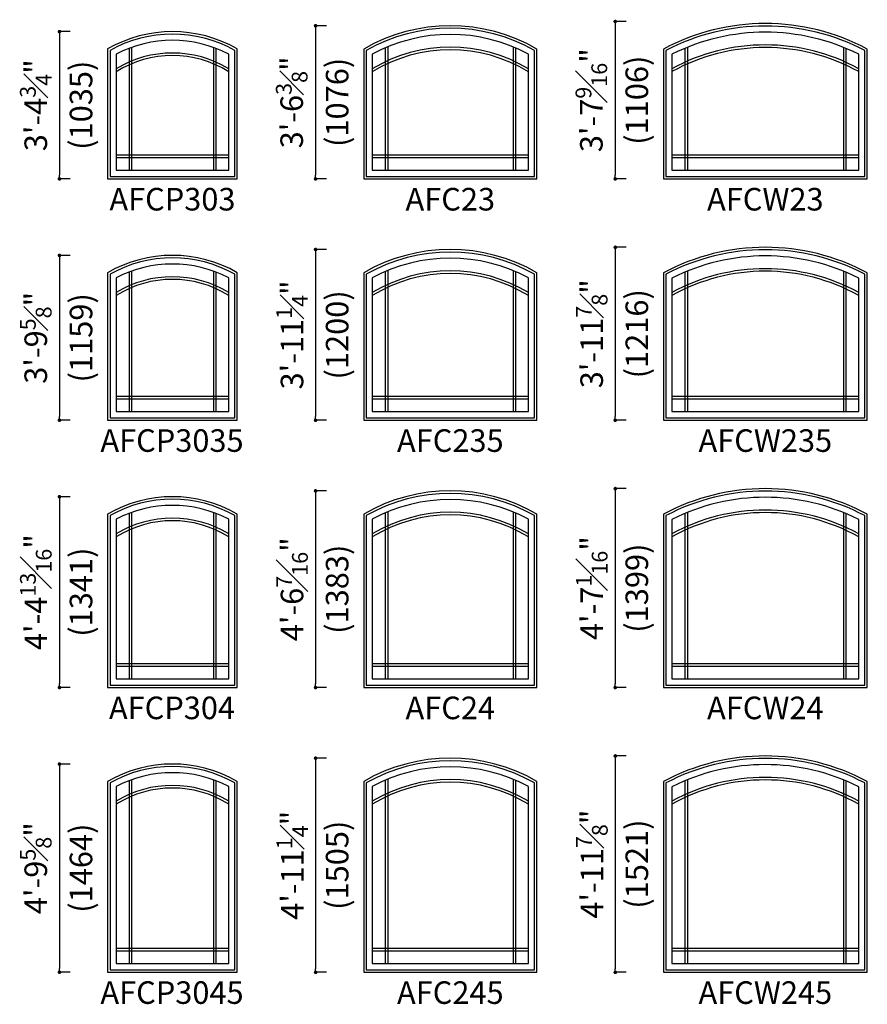
# Model space of a CAD drawing. Extents: x 0 to 8444, y 0 to 4824.
# Drawn here: x 2516 to 2751, y 1674 to 1946 of the extents above; entities that cross this region are included whole.
import ezdxf

# ---------------------------------------------------------------- set-up
doc = ezdxf.new("R2010")
doc.units = 0
doc.header["$LTSCALE"] = 6
doc.header["$MEASUREMENT"] = 0
doc.layers.get('0').update_dxf_attribs({"linetype": 'CONTINUOUS'})
doc.layers.get('Defpoints').update_dxf_attribs({"linetype": 'CONTINUOUS'})
for name, color, linetype in [('A-ANNO-TEXT', 4, 'CONTINUOUS'), ('A-ELEV-GLAZ-GRILLES', 3, 'CONTINUOUS'), ('A-ELEV-GLAZ-SIGHTLINES', 6, 'CONTINUOUS')]:
    doc.layers.add(name, color=color, linetype=linetype)
doc.styles.add('ADF Text', font='FRABK.TTF', dxfattribs={"width": 0.85})
doc.dimstyles.new('ADF Modified', dxfattribs={"dimtxt": 6.25, "dimasz": 1, "dimexe": 0, "dimexo": 0.0625, "dimgap": 2, "dimtad": 1, "dimdec": 6, "dimzin": 3, "dimdsep": 46, "dimlunit": 4, "dimtxsty": 'ADF Text', "dimblk": 'DOT', "dimcen": 0, "dimdle": 0.03125, "dimclrd": 256, "dimclre": 256, "dimclrt": 256, "dimadec": 0, "dimazin": 0, "dimtfac": 0.7, "dimtdec": 6, "dimtix": 1, "dimtmove": 0, "dimatfit": 2, "dimldrblk": 'DOT', "dimfxl": 0, "dimfrac": 1, "dimtolj": 1, "dimtzin": 4, "dimlwd": -1, "dimlwe": -1, "dimarcsym": 0})

# ---------------------------------------------------------------- blocks, each defined once
blk = doc.blocks.new('_Dot')
at = {"color": 0, "linetype": 'ByBlock', "lineweight": -2}
blk.add_line((-0.5, 0), (-1, 0), dxfattribs=at)
at = {"color": 0, "linetype": 'ByBlock', "const_width": 0.5}
blk.add_lwpolyline([(-0.25, 0, 1), (0.25, 0, 1)], format="xyb", close=True, dxfattribs=at)
blk = doc.blocks.new('*D689')
at = {"layer": 'A-ANNO-TEXT', "transparency": 16777216}
for p, q in [((2529.94, 1943.13), (2526.94, 1943.13)), ((2526.94, 1942.13), (2526.94, 1903.38)), ((2529.94, 1902.38), (2526.94, 1902.38))]:
    blk.add_line(p, q, dxfattribs=at)
at = {"layer": 'Defpoints', "color": 0, "transparency": 16777216}
for p in [(2558.22, 1943.13), (2526.94, 1902.38), (2540.26, 1902.38)]:
    blk.add_point(p, dxfattribs=at)
at = {"layer": 'A-ANNO-TEXT', "transparency": 16777216}
for p, rotation in [((2526.94, 1943.13), 90), ((2526.94, 1902.38), 270)]:
    blk.add_blockref('_Dot', p, dxfattribs=dict(at, rotation=rotation))
at = {"layer": 'A-ANNO-TEXT', "transparency": 16777216, "char_height": 6.25, "attachment_point": 5, "rotation": 90, "style": 'ADF Text'}
for s, insert in [('\\A1;3\'-4{\\H0.700000x;\\S3#4;}"', (2520.37, 1922.76)), ('\\A1;\\f\\X [;\\fFranklin Gothic Book;(1035)\\f]', (2532.91, 1922.76))]:
    blk.add_mtext(s, dxfattribs=dict(at, insert=insert))
blk = doc.blocks.new('*D690')
at = {"layer": 'A-ANNO-TEXT', "transparency": 16777216}
for p, q in [((2600.88, 1944.75), (2597.88, 1944.75)), ((2597.88, 1943.75), (2597.88, 1903.37)), ((2600.88, 1902.37), (2597.88, 1902.37))]:
    blk.add_line(p, q, dxfattribs=at)
at = {"layer": 'Defpoints', "color": 0, "transparency": 16777216}
for p in [(2635.19, 1944.75), (2597.88, 1902.37), (2611.19, 1902.37)]:
    blk.add_point(p, dxfattribs=at)
at = {"layer": 'A-ANNO-TEXT', "transparency": 16777216}
for p, rotation in [((2597.88, 1944.75), 90), ((2597.88, 1902.37), 270)]:
    blk.add_blockref('_Dot', p, dxfattribs=dict(at, rotation=rotation))
at = {"layer": 'A-ANNO-TEXT', "transparency": 16777216, "char_height": 6.25, "attachment_point": 5, "rotation": 90, "style": 'ADF Text'}
for s, insert in [('\\A1;3\'-6{\\H0.700000x;\\S3#8;}"', (2591.26, 1923.56)), ('\\A1;\\f\\X [;\\fFranklin Gothic Book;(1076)\\f]', (2603.85, 1923.56))]:
    blk.add_mtext(s, dxfattribs=dict(at, insert=insert))
blk = doc.blocks.new('*D691')
at = {"layer": 'A-ANNO-TEXT', "transparency": 16777216}
for p, q in [((2683.88, 1945.94), (2680.88, 1945.94)), ((2680.88, 1944.94), (2680.88, 1903.37)), ((2683.88, 1902.37), (2680.88, 1902.37))]:
    blk.add_line(p, q, dxfattribs=at)
at = {"layer": 'Defpoints', "color": 0, "transparency": 16777216}
for p in [(2722.44, 1945.94), (2680.88, 1902.37), (2694.19, 1902.37)]:
    blk.add_point(p, dxfattribs=at)
at = {"layer": 'A-ANNO-TEXT', "transparency": 16777216}
for p, rotation in [((2680.88, 1945.94), 90), ((2680.88, 1902.37), 270)]:
    blk.add_blockref('_Dot', p, dxfattribs=dict(at, rotation=rotation))
at = {"layer": 'A-ANNO-TEXT', "transparency": 16777216, "char_height": 6.25, "attachment_point": 5, "rotation": 90, "style": 'ADF Text'}
for s, insert in [('\\A1;3\'-7{\\H0.700000x;\\S9#16;}"', (2674.26, 1924.16)), ('\\A1;\\f\\X [;\\fFranklin Gothic Book;(1106)\\f]', (2686.85, 1924.16))]:
    blk.add_mtext(s, dxfattribs=dict(at, insert=insert))
blk = doc.blocks.new('*D696')
at = {"layer": 'A-ANNO-TEXT', "transparency": 16777216}
for p, q in [((2529.94, 1881.21), (2526.94, 1881.21)), ((2526.94, 1880.21), (2526.94, 1836.59)), ((2529.94, 1835.59), (2526.94, 1835.59))]:
    blk.add_line(p, q, dxfattribs=at)
at = {"layer": 'Defpoints', "color": 0, "transparency": 16777216}
for p in [(2558.22, 1881.21), (2526.94, 1835.59), (2540.26, 1835.59)]:
    blk.add_point(p, dxfattribs=at)
at = {"layer": 'A-ANNO-TEXT', "transparency": 16777216}
for p, rotation in [((2526.94, 1881.21), 90), ((2526.94, 1835.59), 270)]:
    blk.add_blockref('_Dot', p, dxfattribs=dict(at, rotation=rotation))
at = {"layer": 'A-ANNO-TEXT', "transparency": 16777216, "char_height": 6.25, "attachment_point": 5, "rotation": 90, "style": 'ADF Text'}
for s, insert in [('\\A1;3\'-9{\\H0.700000x;\\S5#8;}"', (2520.37, 1858.4)), ('\\A1;\\f\\X [;\\fFranklin Gothic Book;(1159)\\f]', (2532.91, 1858.4))]:
    blk.add_mtext(s, dxfattribs=dict(at, insert=insert))
blk = doc.blocks.new('*D697')
at = {"layer": 'A-ANNO-TEXT', "transparency": 16777216}
for p, q in [((2600.88, 1882.83), (2597.88, 1882.83)), ((2597.88, 1881.83), (2597.88, 1836.58)), ((2600.88, 1835.58), (2597.88, 1835.58))]:
    blk.add_line(p, q, dxfattribs=at)
at = {"layer": 'Defpoints', "color": 0, "transparency": 16777216}
for p in [(2635.19, 1882.83), (2597.88, 1835.58), (2611.19, 1835.58)]:
    blk.add_point(p, dxfattribs=at)
at = {"layer": 'A-ANNO-TEXT', "transparency": 16777216}
for p, rotation in [((2597.88, 1882.83), 90), ((2597.88, 1835.58), 270)]:
    blk.add_blockref('_Dot', p, dxfattribs=dict(at, rotation=rotation))
at = {"layer": 'A-ANNO-TEXT', "transparency": 16777216, "char_height": 6.25, "attachment_point": 5, "rotation": 90, "style": 'ADF Text'}
for s, insert in [('\\A1;3\'-11{\\H0.700000x;\\S1#4;}"', (2591.35, 1859.2)), ('\\A1;\\f\\X [;\\fFranklin Gothic Book;(1200)\\f]', (2603.85, 1859.2))]:
    blk.add_mtext(s, dxfattribs=dict(at, insert=insert))
blk = doc.blocks.new('*D698')
at = {"layer": 'A-ANNO-TEXT', "transparency": 16777216}
for p, q in [((2683.88, 1883.45), (2680.88, 1883.45)), ((2680.88, 1882.45), (2680.88, 1836.58)), ((2683.88, 1835.58), (2680.88, 1835.58))]:
    blk.add_line(p, q, dxfattribs=at)
at = {"layer": 'Defpoints', "color": 0, "transparency": 16777216}
for p in [(2722.44, 1883.45), (2680.88, 1835.58), (2694.19, 1835.58)]:
    blk.add_point(p, dxfattribs=at)
at = {"layer": 'A-ANNO-TEXT', "transparency": 16777216}
for p, rotation in [((2680.88, 1883.45), 90), ((2680.88, 1835.58), 270)]:
    blk.add_blockref('_Dot', p, dxfattribs=dict(at, rotation=rotation))
at = {"layer": 'A-ANNO-TEXT', "transparency": 16777216, "char_height": 6.25, "attachment_point": 5, "rotation": 90, "style": 'ADF Text'}
for s, insert in [('\\A1;3\'-11{\\H0.700000x;\\S7#8;}"', (2674.35, 1859.52)), ('\\A1;\\f\\X [;\\fFranklin Gothic Book;(1216)\\f]', (2686.85, 1859.52))]:
    blk.add_mtext(s, dxfattribs=dict(at, insert=insert))
blk = doc.blocks.new('*D703')
at = {"layer": 'A-ANNO-TEXT', "transparency": 16777216}
for p, q in [((2529.94, 1814.41), (2526.94, 1814.41)), ((2526.94, 1813.41), (2526.94, 1762.6)), ((2529.94, 1761.6), (2526.94, 1761.6))]:
    blk.add_line(p, q, dxfattribs=at)
at = {"layer": 'Defpoints', "color": 0, "transparency": 16777216}
for p in [(2558.22, 1814.41), (2526.94, 1761.6), (2540.26, 1761.6)]:
    blk.add_point(p, dxfattribs=at)
at = {"layer": 'A-ANNO-TEXT', "transparency": 16777216}
for p, rotation in [((2526.94, 1814.41), 90), ((2526.94, 1761.6), 270)]:
    blk.add_blockref('_Dot', p, dxfattribs=dict(at, rotation=rotation))
at = {"layer": 'A-ANNO-TEXT', "transparency": 16777216, "char_height": 6.25, "attachment_point": 5, "rotation": 90, "style": 'ADF Text'}
for s, insert in [('\\A1;4\'-4{\\H0.700000x;\\S13#16;}"', (2520.39, 1788.01)), ('\\A1;\\f\\X [;\\fFranklin Gothic Book;(1341)\\f]', (2532.91, 1788.01))]:
    blk.add_mtext(s, dxfattribs=dict(at, insert=insert))
blk = doc.blocks.new('*D704')
at = {"layer": 'A-ANNO-TEXT', "transparency": 16777216}
for p, q in [((2600.88, 1816.03), (2597.88, 1816.03)), ((2597.88, 1815.03), (2597.88, 1762.59)), ((2600.88, 1761.59), (2597.88, 1761.59))]:
    blk.add_line(p, q, dxfattribs=at)
at = {"layer": 'Defpoints', "color": 0, "transparency": 16777216}
for p in [(2635.19, 1816.03), (2597.88, 1761.59), (2611.19, 1761.59)]:
    blk.add_point(p, dxfattribs=at)
at = {"layer": 'A-ANNO-TEXT', "transparency": 16777216}
for p, rotation in [((2597.88, 1816.03), 90), ((2597.88, 1761.59), 270)]:
    blk.add_blockref('_Dot', p, dxfattribs=dict(at, rotation=rotation))
at = {"layer": 'A-ANNO-TEXT', "transparency": 16777216, "char_height": 6.25, "attachment_point": 5, "rotation": 90, "style": 'ADF Text'}
for s, insert in [('\\A1;4\'-6{\\H0.700000x;\\S7#16;}"', (2591.35, 1788.81)), ('\\A1;\\f\\X [;\\fFranklin Gothic Book;(1383)\\f]', (2603.85, 1788.81))]:
    blk.add_mtext(s, dxfattribs=dict(at, insert=insert))
blk = doc.blocks.new('*D705')
at = {"layer": 'A-ANNO-TEXT', "transparency": 16777216}
for p, q in [((2683.88, 1816.66), (2680.88, 1816.66)), ((2680.88, 1815.66), (2680.88, 1762.59)), ((2683.88, 1761.59), (2680.88, 1761.59))]:
    blk.add_line(p, q, dxfattribs=at)
at = {"layer": 'Defpoints', "color": 0, "transparency": 16777216}
for p in [(2722.24, 1816.66), (2680.88, 1761.59), (2694.19, 1761.59)]:
    blk.add_point(p, dxfattribs=at)
at = {"layer": 'A-ANNO-TEXT', "transparency": 16777216}
for p, rotation in [((2680.88, 1816.66), 90), ((2680.88, 1761.59), 270)]:
    blk.add_blockref('_Dot', p, dxfattribs=dict(at, rotation=rotation))
at = {"layer": 'A-ANNO-TEXT', "transparency": 16777216, "char_height": 6.25, "attachment_point": 5, "rotation": 90, "style": 'ADF Text'}
for s, insert in [('\\A1;4\'-7{\\H0.700000x;\\S1#16;}"', (2674.37, 1789.12)), ('\\A1;\\f\\X [;\\fFranklin Gothic Book;(1399)\\f]', (2686.85, 1789.12))]:
    blk.add_mtext(s, dxfattribs=dict(at, insert=insert))
blk = doc.blocks.new('*D710')
at = {"layer": 'A-ANNO-TEXT', "transparency": 16777216}
for p, q in [((2529.94, 1740.43), (2526.94, 1740.43)), ((2526.94, 1739.43), (2526.94, 1683.81)), ((2529.94, 1682.81), (2526.94, 1682.81))]:
    blk.add_line(p, q, dxfattribs=at)
at = {"layer": 'Defpoints', "color": 0, "transparency": 16777216}
for p in [(2558.22, 1740.43), (2526.94, 1682.81), (2540.26, 1682.81)]:
    blk.add_point(p, dxfattribs=at)
at = {"layer": 'A-ANNO-TEXT', "transparency": 16777216}
for p, rotation in [((2526.94, 1740.43), 90), ((2526.94, 1682.81), 270)]:
    blk.add_blockref('_Dot', p, dxfattribs=dict(at, rotation=rotation))
at = {"layer": 'A-ANNO-TEXT', "transparency": 16777216, "char_height": 6.25, "attachment_point": 5, "rotation": 90, "style": 'ADF Text'}
for s, insert in [('\\A1;4\'-9{\\H0.700000x;\\S5#8;}"', (2520.37, 1711.62)), ('\\A1;\\f\\X [;\\fFranklin Gothic Book;(1464)\\f]', (2532.91, 1711.62))]:
    blk.add_mtext(s, dxfattribs=dict(at, insert=insert))
blk = doc.blocks.new('*D711')
at = {"layer": 'A-ANNO-TEXT', "transparency": 16777216}
for p, q in [((2600.88, 1742.05), (2597.88, 1742.05)), ((2597.88, 1741.05), (2597.88, 1683.8)), ((2600.88, 1682.8), (2597.88, 1682.8))]:
    blk.add_line(p, q, dxfattribs=at)
at = {"layer": 'Defpoints', "color": 0, "transparency": 16777216}
for p in [(2635.19, 1742.05), (2597.88, 1682.8), (2611.19, 1682.8)]:
    blk.add_point(p, dxfattribs=at)
at = {"layer": 'A-ANNO-TEXT', "transparency": 16777216}
for p, rotation in [((2597.88, 1742.05), 90), ((2597.88, 1682.8), 270)]:
    blk.add_blockref('_Dot', p, dxfattribs=dict(at, rotation=rotation))
at = {"layer": 'A-ANNO-TEXT', "transparency": 16777216, "char_height": 6.25, "attachment_point": 5, "rotation": 90, "style": 'ADF Text'}
for s, insert in [('\\A1;4\'-11{\\H0.700000x;\\S1#4;}"', (2591.42, 1712.42)), ('\\A1;\\f\\X [;\\fFranklin Gothic Book;(1505)\\f]', (2603.85, 1712.42))]:
    blk.add_mtext(s, dxfattribs=dict(at, insert=insert))
blk = doc.blocks.new('*D712')
at = {"layer": 'A-ANNO-TEXT', "transparency": 16777216}
for p, q in [((2683.88, 1742.67), (2680.88, 1742.67)), ((2680.88, 1741.67), (2680.88, 1683.8)), ((2683.88, 1682.8), (2680.88, 1682.8))]:
    blk.add_line(p, q, dxfattribs=at)
at = {"layer": 'Defpoints', "color": 0, "transparency": 16777216}
for p in [(2722.44, 1742.67), (2680.88, 1682.8), (2694.19, 1682.8)]:
    blk.add_point(p, dxfattribs=at)
at = {"layer": 'A-ANNO-TEXT', "transparency": 16777216}
for p, rotation in [((2680.88, 1742.67), 90), ((2680.88, 1682.8), 270)]:
    blk.add_blockref('_Dot', p, dxfattribs=dict(at, rotation=rotation))
at = {"layer": 'A-ANNO-TEXT', "transparency": 16777216, "char_height": 6.25, "attachment_point": 5, "rotation": 90, "style": 'ADF Text'}
for s, insert in [('\\A1;4\'-11{\\H0.700000x;\\S7#8;}"', (2674.42, 1712.74)), ('\\A1;\\f\\X [;\\fFranklin Gothic Book;(1521)\\f]', (2686.85, 1712.74))]:
    blk.add_mtext(s, dxfattribs=dict(at, insert=insert))

msp = doc.modelspace()

# ---------------------------------------------------------------- linework, layer by layer
at = {"layer": 'A-ELEV-GLAZ-GRILLES', "linetype": 'Continuous', "ltscale": 0.5}
for points in [[(2546.1971763, 1938.5155902), (2546.1971763, 1904.7731942)], [(2546.9061763, 1938.7781903), (2546.9061763, 1904.7731942)], [(2569.5611763, 1938.7713471), (2569.5611763, 1904.7731942)], [(2570.2701763, 1938.5082578), (2570.2701763, 1904.7731942)], [(2617.1351763, 1938.630679), (2617.1351763, 1904.7731942)], [(2617.8441763, 1938.9293081), (2617.8441763, 1904.7731942)], [(2652.5611763, 1938.9214407), (2652.5611763, 1904.7731942)], [(2653.2701763, 1938.6224317), (2653.2701763, 1904.7731942)], [(2700.1351763, 1938.4883256), (2700.1351763, 1904.7731942)], [(2700.8441763, 1938.7805674), (2700.8441763, 1904.7731942)], [(2744.0611763, 1938.7728325), (2744.0611763, 1904.7731942)], [(2744.7701763, 1938.4802929), (2744.7701763, 1904.7731942)], [(2542.6461184, 1909.0236942), (2573.8021184, 1909.0236942)], [(2542.6461184, 1908.3146942), (2573.8021184, 1908.3146942)], [(2613.5841184, 1909.0236942), (2656.8021184, 1909.0236942)], [(2613.5841184, 1908.3146942), (2656.8021184, 1908.3146942)], [(2696.5841184, 1909.0236942), (2748.3021184, 1909.0236942)], [(2696.5841184, 1908.3146942), (2748.3021184, 1908.3146942)], [(2546.1971763, 1876.5945902), (2546.1971763, 1837.9771942)], [(2546.9061763, 1876.8571903), (2546.9061763, 1837.9771942)], [(2569.5611763, 1876.8503471), (2569.5611763, 1837.9771942)], [(2570.2701763, 1876.5872578), (2570.2701763, 1837.9771942)], [(2617.1351763, 1876.709679), (2617.1351763, 1837.9771942)], [(2617.8441763, 1877.0083081), (2617.8441763, 1837.9771942)], [(2652.5611763, 1877.0004407), (2652.5611763, 1837.9771942)], [(2653.2701763, 1876.7014317), (2653.2701763, 1837.9771942)], [(2700.1351763, 1876.5673256), (2700.1351763, 1837.9771942)], [(2700.8441763, 1876.8595674), (2700.8441763, 1837.9771942)], [(2744.0611763, 1876.8518325), (2744.0611763, 1837.9771942)], [(2744.7701763, 1876.5592929), (2744.7701763, 1837.9771942)], [(2542.6461184, 1842.2276942), (2573.8021184, 1842.2276942)], [(2613.5841184, 1842.2276942), (2656.8021184, 1842.2276942)], [(2696.5841184, 1842.2276942), (2748.3021184, 1842.2276942)], [(2542.6461184, 1841.5186942), (2573.8021184, 1841.5186942)], [(2613.5841184, 1841.5186942), (2656.8021184, 1841.5186942)], [(2696.5841184, 1841.5186942), (2748.3021184, 1841.5186942)], [(2546.1971763, 1809.7975902), (2546.1971763, 1763.9931942)], [(2546.9061763, 1810.0601903), (2546.9061763, 1763.9931942)], [(2569.5611763, 1810.0533471), (2569.5611763, 1763.9931942)], [(2570.2701763, 1809.7902578), (2570.2701763, 1763.9931942)], [(2617.1351763, 1809.913679), (2617.1351763, 1763.9931942)], [(2617.8441763, 1810.2123081), (2617.8441763, 1763.9931942)], [(2652.5611763, 1810.2044407), (2652.5611763, 1763.9931942)], [(2653.2701763, 1809.9054317), (2653.2701763, 1763.9931942)], [(2700.1351763, 1809.7703256), (2700.1351763, 1763.9931942)], [(2700.8441763, 1810.0625674), (2700.8441763, 1763.9931942)], [(2744.0611763, 1810.0548325), (2744.0611763, 1763.9931942)], [(2744.7701763, 1809.7622929), (2744.7701763, 1763.9931942)], [(2542.6461184, 1768.2436942), (2573.8021184, 1768.2436942)], [(2542.6461184, 1767.5346942), (2573.8021184, 1767.5346942)], [(2613.5841184, 1768.2436942), (2656.8021184, 1768.2436942)], [(2613.5841184, 1767.5346942), (2656.8021184, 1767.5346942)], [(2696.5841184, 1768.2436942), (2748.3021184, 1768.2436942)], [(2696.5841184, 1767.5346942), (2748.3021184, 1767.5346942)], [(2546.9061763, 1736.0771903), (2546.9061763, 1685.1971942)], [(2569.5611763, 1736.0703471), (2569.5611763, 1685.1971942)], [(2617.1351763, 1735.929679), (2617.1351763, 1685.1971942)], [(2617.8441763, 1736.2283081), (2617.8441763, 1685.1971942)], [(2652.5611763, 1736.2204407), (2652.5611763, 1685.1971942)], [(2653.2701763, 1735.9214317), (2653.2701763, 1685.1971942)], [(2700.8441763, 1736.0795674), (2700.8441763, 1685.1971942)], [(2744.0611763, 1736.0718325), (2744.0611763, 1685.1971942)], [(2546.1971763, 1735.8145902), (2546.1971763, 1685.1971942)], [(2570.2701763, 1735.8072578), (2570.2701763, 1685.1971942)], [(2700.1351763, 1735.7873256), (2700.1351763, 1685.1971942)], [(2744.7701763, 1735.7792929), (2744.7701763, 1685.1971942)], [(2542.6461184, 1689.4476942), (2573.8021184, 1689.4476942)], [(2542.6461184, 1688.7386942), (2573.8021184, 1688.7386942)], [(2613.5841184, 1689.4476942), (2656.8021184, 1689.4476942)], [(2613.5841184, 1688.7386942), (2656.8021184, 1688.7386942)], [(2696.5841184, 1689.4476942), (2748.3021184, 1689.4476942)], [(2696.5841184, 1688.7386942), (2748.3021184, 1688.7386942)]]:
    msp.add_lwpolyline(points, dxfattribs=at)
at = {"layer": 'A-ELEV-GLAZ-GRILLES', "ltscale": 0.5}
for centre, radius, start, end in [((2635.1931184, 1896.7488021), 42.0762916, 59.098272546, 120.901727454), ((2635.1931184, 1896.7488021), 41.3672916, 58.508691074, 121.491308926), ((2722.4431184, 1885.3738021), 54.0762916, 61.432433964, 118.567566036), ((2722.4431184, 1885.3738021), 53.3672916, 61.017154849, 118.982845151), ((2558.2241184, 1907.1321942), 30.0762916, 58.805192202, 121.194807798), ((2558.2241184, 1907.1321942), 29.3672916, 57.963858887, 122.036141113), ((2722.4431184, 1823.4528021), 54.0762916, 61.432433964, 118.567566036), ((2558.2241184, 1845.2111942), 30.0762916, 58.805192202, 121.194807798), ((2635.1931184, 1834.8278021), 42.0762916, 59.098272546, 120.901727454), ((2635.1931184, 1834.8278021), 41.3672916, 58.508691074, 121.491308926), ((2722.4431184, 1823.4528021), 53.3672916, 61.017154849, 118.982845151), ((2558.2241184, 1845.2111942), 29.3672916, 57.963858887, 122.036141113), ((2635.1931184, 1768.0318021), 42.0762916, 59.098272546, 120.901727454), ((2635.1931184, 1768.0318021), 41.3672916, 58.508691074, 121.491308926), ((2722.4431184, 1756.6558021), 54.0762916, 61.432433964, 118.567566036), ((2722.4431184, 1756.6558021), 53.3672916, 61.017154849, 118.982845151), ((2558.2241184, 1778.4141942), 30.0762916, 58.805192202, 121.194807798), ((2558.2241184, 1778.4141942), 29.3672916, 57.963858887, 122.036141113), ((2635.1931184, 1694.0478021), 42.0762916, 59.098272546, 120.901727454), ((2722.4431184, 1682.6728021), 54.0762916, 61.432433964, 118.567566036), ((2722.4431184, 1682.6728021), 53.3672916, 61.017154849, 118.982845151), ((2558.2241184, 1704.4311942), 30.0762916, 58.805192202, 121.194807798), ((2558.2241184, 1704.4311942), 29.3672916, 57.963858887, 122.036141113), ((2635.1931184, 1694.0478021), 41.3672916, 58.508691074, 121.491308926)]:
    msp.add_arc(centre, radius, start, end, dxfattribs=at)
at = {"layer": 'A-ELEV-GLAZ-SIGHTLINES', "ltscale": 0.5}
for points in [[(2576.1931184, 1938.326986, 0.2674165587), (2540.2551184, 1938.326986), (2540.2551184, 1902.3821942), (2576.1931184, 1902.3821942)], [(2611.1931184, 1902.3738021), (2659.1931184, 1902.3738021), (2659.1931184, 1938.3180215, 0.2679491924), (2611.1931184, 1938.3180215)], [(2611.8798421, 1903.0605258), (2658.5063947, 1903.0605258), (2658.5063947, 1937.9196323, 0.2634741674), (2611.8798421, 1937.9196323)], [(2694.1931184, 1902.3738021), (2750.6931184, 1902.3738021), (2750.6931184, 1938.3071328, 0.2501475855), (2694.1931184, 1938.3071328)], [(2694.8798421, 1903.0605258), (2750.0063947, 1903.0605258), (2750.0063947, 1937.8936131, 0.2464679905), (2694.8798421, 1937.8936131)], [(2696.5841184, 1904.7648021), (2748.3021184, 1904.7648021), (2748.3021184, 1936.8530115, 0.2370466996), (2696.5841184, 1936.8530115)], [(2575.5063947, 1937.9274926, 0.261422612), (2540.9418421, 1937.9274926), (2540.9418421, 1903.0689179), (2575.5063947, 1903.0689179)], [(2542.6461184, 1936.912906), (2542.6461184, 1904.7731942), (2573.8021184, 1904.7731942), (2573.8021184, 1936.912906, 0.245749658)], [(2613.5841184, 1936.9138615), (2613.5841184, 1904.7648021), (2656.8021184, 1904.7648021), (2656.8021184, 1936.9138615, 0.2519293145)], [(2750.6931184, 1835.5778021), (2750.6931184, 1876.3861328, 0.2501475855), (2694.1931184, 1876.3861328), (2694.1931184, 1835.5778021)], [(2576.1931184, 1835.5861942), (2576.1931184, 1876.405986, 0.2674165587), (2540.2551184, 1876.405986), (2540.2551184, 1835.5861942)], [(2575.5063947, 1836.2729179), (2575.5063947, 1876.0064926, 0.261422612), (2540.9418421, 1876.0064926), (2540.9418421, 1836.2729179)], [(2611.1931184, 1835.5778021), (2659.1931184, 1835.5778021), (2659.1931184, 1876.3970215, 0.2679491924), (2611.1931184, 1876.3970215)], [(2611.8798421, 1836.2645258), (2658.5063947, 1836.2645258), (2658.5063947, 1875.9986323, 0.2634741674), (2611.8798421, 1875.9986323)], [(2613.5841184, 1874.9928615), (2613.5841184, 1837.9688021), (2656.8021184, 1837.9688021), (2656.8021184, 1874.9928615, 0.2519293145)], [(2750.0063947, 1836.2645258), (2750.0063947, 1875.9726131, 0.2464679905), (2694.8798421, 1875.9726131), (2694.8798421, 1836.2645258)], [(2696.5841184, 1874.9320115), (2696.5841184, 1837.9688021), (2748.3021184, 1837.9688021), (2748.3021184, 1874.9320115, 0.2370466996)], [(2542.6461184, 1874.991906), (2542.6461184, 1837.9771942), (2573.8021184, 1837.9771942), (2573.8021184, 1874.991906, 0.245749658)], [(2611.1931184, 1809.6010215), (2611.1931184, 1761.5938021), (2659.1931184, 1761.5938021), (2659.1931184, 1809.6010215, 0.2679491924)], [(2611.8798421, 1809.2026323), (2611.8798421, 1762.2805258), (2658.5063947, 1762.2805258), (2658.5063947, 1809.2026323, 0.2634741674)], [(2694.1931184, 1761.5938021), (2750.6931184, 1761.5938021), (2750.6931184, 1809.5891328, 0.2501475855), (2694.1931184, 1809.5891328)], [(2694.8798421, 1762.2805258), (2750.0063947, 1762.2805258), (2750.0063947, 1809.1756131, 0.2464679905), (2694.8798421, 1809.1756131)], [(2576.1931184, 1761.6021942), (2576.1931184, 1809.608986, 0.2674165587), (2540.2551184, 1809.608986), (2540.2551184, 1761.6021942)], [(2575.5063947, 1762.2889179), (2575.5063947, 1809.2094926, 0.261422612), (2540.9418421, 1809.2094926), (2540.9418421, 1762.2889179)], [(2613.5841184, 1808.1968615), (2613.5841184, 1763.9848021), (2656.8021184, 1763.9848021), (2656.8021184, 1808.1968615, 0.2519293145)], [(2696.5841184, 1763.9848021), (2748.3021184, 1763.9848021), (2748.3021184, 1808.1350115, 0.2370466996), (2696.5841184, 1808.1350115)], [(2573.8021184, 1763.9931942), (2573.8021184, 1808.194906, 0.245749658), (2542.6461184, 1808.194906), (2542.6461184, 1763.9931942)], [(2659.1931184, 1682.7978021), (2659.1931184, 1735.6170215, 0.2679491924), (2611.1931184, 1735.6170215), (2611.1931184, 1682.7978021)], [(2658.5063947, 1683.4845258), (2658.5063947, 1735.2186323, 0.2634741674), (2611.8798421, 1735.2186323), (2611.8798421, 1683.4845258)], [(2694.1931184, 1682.7978021), (2750.6931184, 1682.7978021), (2750.6931184, 1735.6061328, 0.2501475855), (2694.1931184, 1735.6061328)], [(2694.8798421, 1683.4845258), (2750.0063947, 1683.4845258), (2750.0063947, 1735.1926131, 0.2464679905), (2694.8798421, 1735.1926131)], [(2576.1931184, 1682.8061942), (2576.1931184, 1735.625986, 0.2674165587), (2540.2551184, 1735.625986), (2540.2551184, 1682.8061942)], [(2575.5063947, 1683.4929179), (2575.5063947, 1735.2264926, 0.261422612), (2540.9418421, 1735.2264926), (2540.9418421, 1683.4929179)], [(2656.8021184, 1734.2128615, 0.2519293145), (2613.5841184, 1734.2128615), (2613.5841184, 1685.1888021), (2656.8021184, 1685.1888021)], [(2696.5841184, 1734.1520115), (2696.5841184, 1685.1888021), (2748.3021184, 1685.1888021), (2748.3021184, 1734.1520115, 0.2370466996)], [(2542.6461184, 1734.211906), (2542.6461184, 1685.1971942), (2573.8021184, 1685.1971942), (2573.8021184, 1734.211906, 0.245749658)]]:
    msp.add_lwpolyline(points, format="xyb", close=True, dxfattribs=at)

# ---------------------------------------------------------------- texts
at = {"layer": 'A-ANNO-TEXT', "char_height": 6.25, "width": 34.221391217, "attachment_point": 2, "line_spacing_factor": 1.04, "style": 'ADF Text'}
for s, insert in [('AFCP303', (2558.2241184, 1899.8821942)), ('AFC23', (2635.1931184, 1899.8738021)), ('AFCW23', (2722.4431184, 1899.8738021)), ('AFCP3035', (2558.1059801, 1833.0861942)), ('AFC235', (2635.1931184, 1833.0778021)), ('AFCW235', (2722.4431184, 1833.0778021)), ('AFCP304', (2558.1059801, 1759.1021942)), ('AFC24', (2635.1931184, 1759.0938021)), ('AFCW24', (2722.4431184, 1759.0938021)), ('AFCP3045', (2558.1059801, 1680.3061942)), ('AFC245', (2635.1931184, 1680.2978021)), ('AFCW245', (2722.4431184, 1680.2978021))]:
    msp.add_mtext(s, dxfattribs=dict(at, insert=insert))

# ---------------------------------------------------------------- dimensions: what is measured, and where the dimension line sits
at = {"layer": 'A-ANNO-TEXT'}
for base, p1, p2, picture, middle in [((2680.8806184, 1902.3738021), (2722.4431184, 1945.9363021), (2694.1931184, 1902.3738021), '*D691', (2680.8806184, 1924.1550521)), ((2526.9426184, 1902.3821942), (2558.2241184, 1943.1321942), (2540.2551184, 1902.3821942), '*D689', (2526.9426184, 1922.7571942)), ((2597.8806184, 1902.3738021), (2635.1931184, 1944.7488021), (2611.1931184, 1902.3738021), '*D690', (2597.8806184, 1923.5613021)), ((2597.8806184, 1835.5778021), (2635.1931184, 1882.8278021), (2611.1931184, 1835.5778021), '*D697', (2597.8806184, 1859.2028021)), ((2680.8806184, 1835.5778021), (2722.4431184, 1883.4528021), (2694.1931184, 1835.5778021), '*D698', (2680.8806184, 1859.5153021)), ((2526.9426184, 1835.5861942), (2558.2241184, 1881.2111942), (2540.2551184, 1835.5861942), '*D696', (2526.9426184, 1858.3986942)), ((2526.9426184, 1761.6021942), (2558.2241184, 1814.4141942), (2540.2551184, 1761.6021942), '*D703', (2526.9426184, 1788.0081942)), ((2597.8806184, 1761.5938021), (2635.1931184, 1816.0318021), (2611.1931184, 1761.5938021), '*D704', (2597.8806184, 1788.8128021)), ((2680.8806184, 1761.5938021), (2722.2405178, 1816.65546), (2694.1931184, 1761.5938021), '*D705', (2680.8806184, 1789.1246311)), ((2597.8806184, 1682.7978021), (2635.1931184, 1742.0478021), (2611.1931184, 1682.7978021), '*D711', (2597.8806184, 1712.4228021)), ((2680.8806184, 1682.7978021), (2722.4431184, 1742.6728021), (2694.1931184, 1682.7978021), '*D712', (2680.8806184, 1712.7353021)), ((2526.9426184, 1682.8061942), (2558.2241184, 1740.4311942), (2540.2551184, 1682.8061942), '*D710', (2526.9426184, 1711.6186942))]:
    dim = msp.add_linear_dim(base=base, p1=p1, p2=p2, angle=90, dimstyle='ADF Modified', override={"dimdec": 4, "dimpost": '\\X\\f\\X'}, dxfattribs=at)
    dim.commit()
    dim.dimension.update_dxf_attribs({"geometry": picture, "text_midpoint": middle})

doc.saveas('drawing.dxf')
